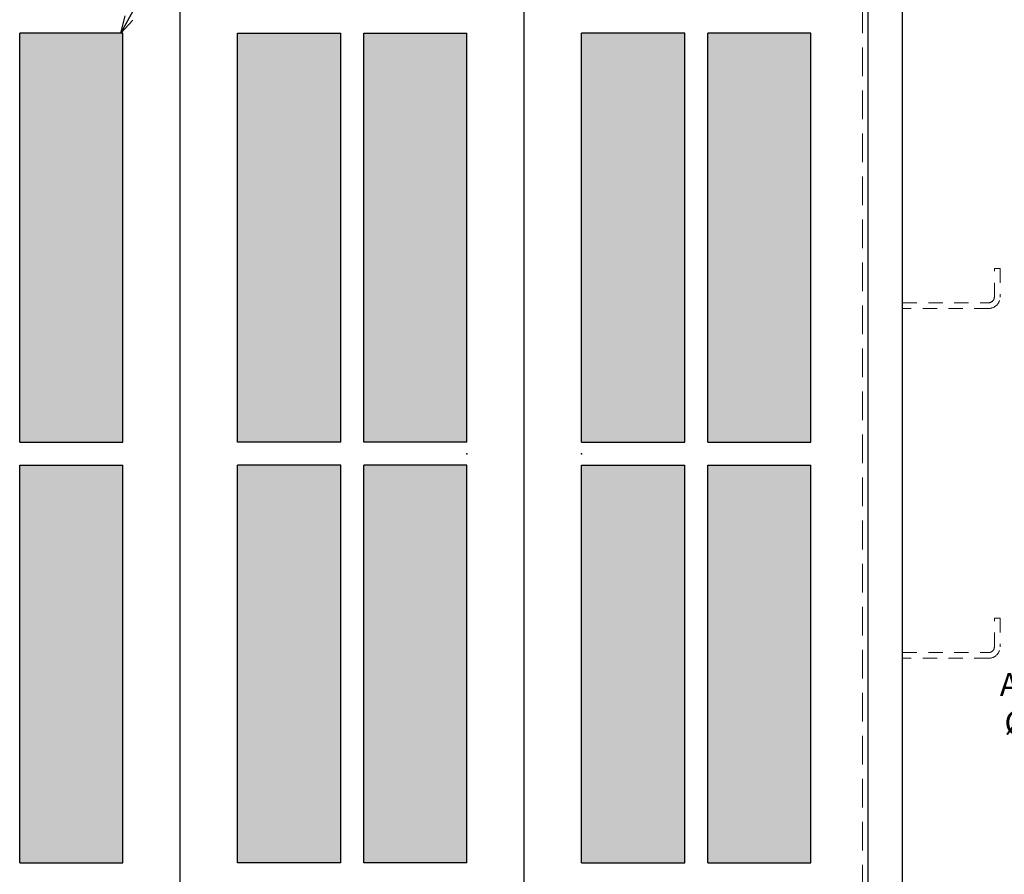
# Model space of a CAD drawing. Units: millimetres. Extents: x -115 to 288, y 66 to 163.
# Drawn here: x -13 to -4, y 151 to 159 of the extents above; entities that cross this region are included whole.
import ezdxf

# ---------------------------------------------------------------- set-up
doc = ezdxf.new("R2010")
doc.units = ezdxf.units.MM
doc.linetypes.add('DASHED2', pattern=[0.375, 0.25, -0.125])
for name, color, linetype, lineweight in [('garis', 140, 'Continuous', 30), ('strip', 3, 'DASHED2', 15), ('ukuran', 2, 'Continuous', 15)]:
    doc.layers.add(name, color=color, linetype=linetype, lineweight=lineweight)
doc.styles.add('.2', font='stylu.ttf', dxfattribs={"height": 0.2})
doc.dimstyles.new('.2', dxfattribs={"dimtxt": 0.05, "dimasz": 0.15, "dimexe": 0.2, "dimexo": 0.2, "dimgap": 0.1, "dimtad": 0, "dimtih": 1, "dimtoh": 1, "dimzin": 0, "dimtxsty": '.2', "dimblk": 'ARCHTICK', "dimcen": 0.1, "dimdle": 0.2, "dimadec": 1, "dimazin": 0, "dimtfac": 1, "dimtofl": 0, "dimtmove": 0, "dimatfit": 3, "dimfxl": 1, "dimtolj": 1, "dimtzin": 0, "dimarcsym": 0})

# ---------------------------------------------------------------- blocks, each defined once
blk = doc.blocks.new('_ArchTick')
at = {"color": 0, "linetype": 'ByBlock', "const_width": 0.15}
blk.add_lwpolyline([(-0.5, -0.5), (0.5, 0.5)], dxfattribs=at)

msp = doc.modelspace()

# ---------------------------------------------------------------- hatches: boundary and pattern name
at = {"layer": 'garis', "ltscale": 0.8}
h = msp.add_hatch(color=5, dxfattribs=at)
h.set_gradient(color1=(122, 175, 223), one_color=1, tint=1, name='HEMISPHERICAL')
h.paths.add_polyline_path([(-11.8352, 158.5457), (-12.7352, 158.5457), (-12.7352, 154.9791), (-11.8352, 154.9791)])
h = msp.add_hatch(color=5, dxfattribs=at)
h.set_gradient(color1=(122, 175, 223), one_color=1, tint=1, name='HEMISPHERICAL')
h.paths.add_polyline_path([(-10.8352, 158.5457), (-9.9352, 158.5457), (-9.9352, 154.9791), (-10.8352, 154.9791)])
h = msp.add_hatch(color=5, dxfattribs=at)
h.set_gradient(color1=(122, 175, 223), one_color=1, tint=1, name='HEMISPHERICAL')
h.paths.add_polyline_path([(-8.8352, 158.5457), (-9.7352, 158.5457), (-9.7352, 154.9791), (-8.8352, 154.9791)])
h = msp.add_hatch(color=5, dxfattribs=at)
h.set_gradient(color1=(122, 175, 223), one_color=1, tint=1, name='HEMISPHERICAL')
h.paths.add_polyline_path([(-7.8352, 158.5457), (-6.9352, 158.5457), (-6.9352, 154.9791), (-7.8352, 154.9791)])
h = msp.add_hatch(color=5, dxfattribs=at)
h.set_gradient(color1=(122, 175, 223), one_color=1, tint=1, name='HEMISPHERICAL')
h.paths.add_polyline_path([(-5.8352, 158.5457), (-6.7352, 158.5457), (-6.7352, 154.9791), (-5.8352, 154.9791)])
h = msp.add_hatch(color=5, dxfattribs=at)
h.set_gradient(color1=(122, 175, 223), one_color=1, tint=1, name='HEMISPHERICAL')
h.paths.add_polyline_path([(-11.8352, 154.7791), (-12.7352, 154.7791), (-12.7352, 151.3124), (-11.8352, 151.3124)])
h = msp.add_hatch(color=5, dxfattribs=at)
h.set_gradient(color1=(122, 175, 223), one_color=1, tint=1, name='HEMISPHERICAL')
h.paths.add_polyline_path([(-10.8352, 154.7791), (-9.9352, 154.7791), (-9.9352, 151.3124), (-10.8352, 151.3124)])
h = msp.add_hatch(color=5, dxfattribs=at)
h.set_gradient(color1=(122, 175, 223), one_color=1, tint=1, name='HEMISPHERICAL')
h.paths.add_polyline_path([(-8.8352, 154.7791), (-9.7352, 154.7791), (-9.7352, 151.3124), (-8.8352, 151.3124)])
h = msp.add_hatch(color=5, dxfattribs=at)
h.set_gradient(color1=(122, 175, 223), one_color=1, tint=1, name='HEMISPHERICAL')
h.paths.add_polyline_path([(-7.8352, 154.7791), (-6.9352, 154.7791), (-6.9352, 151.3124), (-7.8352, 151.3124)])
h = msp.add_hatch(color=5, dxfattribs=at)
h.set_gradient(color1=(122, 175, 223), one_color=1, tint=1, name='HEMISPHERICAL')
h.paths.add_polyline_path([(-5.8352, 154.7791), (-6.7352, 154.7791), (-6.7352, 151.3124), (-5.8352, 151.3124)])

# ---------------------------------------------------------------- linework, layer by layer
for p, q in [((-5.0352, 146.5457), (-5.0352, 159.3457)), ((-11.3352, 146.5457), (-11.3352, 159.0457)), ((-8.3352, 146.5457), (-8.3352, 159.0457)), ((-5.3352, 146.5457), (-5.3352, 159.0457)), ((-11.8352, 158.5457), (-12.7352, 158.5457)), ((-11.8352, 154.9791), (-11.8352, 158.5457)), ((-10.8352, 158.5457), (-9.9352, 158.5457)), ((-10.8352, 154.9791), (-10.8352, 158.5457)), ((-9.7352, 158.5457), (-8.8352, 158.5457)), ((-8.8352, 154.9791), (-8.8352, 158.5457)), ((-6.9352, 158.5457), (-7.8352, 158.5457)), ((-7.8352, 154.9791), (-7.8352, 158.5457)), ((-5.8352, 158.5457), (-6.7352, 158.5457)), ((-5.8352, 154.9791), (-5.8352, 158.5457)), ((-11.8352, 151.3124), (-11.8352, 154.7791)), ((-10.8352, 151.3124), (-10.8352, 154.7791)), ((-8.8352, 151.3124), (-8.8352, 154.7791)), ((-7.8352, 151.3124), (-7.8352, 154.7791)), ((-5.8352, 151.3124), (-5.8352, 154.7791))]:
    msp.add_line(p, q, dxfattribs=at)
at = {"layer": 'garis'}
for p, q in [((-12.7352, 154.9791), (-12.7352, 158.5457)), ((-9.9352, 154.9791), (-9.9352, 158.5457)), ((-9.7352, 154.9791), (-9.7352, 158.5457)), ((-6.9352, 154.9791), (-6.9352, 158.5457)), ((-6.7352, 154.9791), (-6.7352, 158.5457)), ((-12.7352, 154.9791), (-11.8352, 154.9791)), ((-9.9352, 154.9791), (-10.8352, 154.9791)), ((-8.8352, 154.9791), (-9.7352, 154.9791)), ((-7.8352, 154.9791), (-6.9352, 154.9791)), ((-6.7352, 154.9791), (-5.8352, 154.9791)), ((-12.7352, 154.7791), (-11.8352, 154.7791)), ((-12.7352, 151.3124), (-12.7352, 154.7791)), ((-9.9352, 154.7791), (-10.8352, 154.7791)), ((-9.9352, 151.3124), (-9.9352, 154.7791)), ((-9.7352, 151.3124), (-9.7352, 154.7791)), ((-8.8352, 154.7791), (-9.7352, 154.7791)), ((-7.8352, 154.7791), (-6.9352, 154.7791)), ((-6.9352, 151.3124), (-6.9352, 154.7791)), ((-6.7352, 154.7791), (-5.8352, 154.7791)), ((-6.7352, 151.3124), (-6.7352, 154.7791)), ((-12.7352, 151.3124), (-11.8352, 151.3124)), ((-9.9352, 151.3124), (-10.8352, 151.3124)), ((-8.8352, 151.3124), (-9.7352, 151.3124)), ((-7.8352, 151.3124), (-6.9352, 151.3124)), ((-6.7352, 151.3124), (-5.8352, 151.3124))]:
    msp.add_line(p, q, dxfattribs=at)
for p in [(-8.8352, 154.8791), (-7.8352, 154.8791)]:
    msp.add_point(p, dxfattribs=at)
at = {"layer": 'strip'}
msp.add_line((-5.3852, 146.5457), (-5.3852, 158.9957), dxfattribs=at)
at = {"layer": 'strip', "ltscale": 0.5}
for points in [[(-5.0352, 156.1957), (-4.2852, 156.1957, 0.414214), (-4.2352, 156.2457), (-4.2352, 156.4957), (-4.1852, 156.4957), (-4.1852, 156.2457, -0.414214), (-4.2852, 156.1457), (-5.0352, 156.1457)], [(-5.0352, 153.1457), (-4.2852, 153.1457, 0.414214), (-4.2352, 153.1957), (-4.2352, 153.4457), (-4.1852, 153.4457), (-4.1852, 153.1957, -0.414214), (-4.2852, 153.0957), (-5.0352, 153.0957)]]:
    msp.add_lwpolyline(points, format="xyb", dxfattribs=at)

# ---------------------------------------------------------------- texts
at = {"layer": 'ukuran', "insert": (-3.0758, 152.9677), "char_height": 0.2, "attachment_point": 3, "style": '.2'}
msp.add_mtext('ANCHOR\\P%%C 10mm', dxfattribs=at)

# ---------------------------------------------------------------- leaders
at = {"layer": 'ukuran'}
msp.add_leader([(-11.8536, 158.5457), (-10.8085, 160.4626), (-10.2938, 160.4626)], dimstyle='.2', override={"dimgap": 0.1, "dimtad": 0, "dimldrblk": 'Open30'}, dxfattribs=at)

doc.saveas('drawing.dxf')
